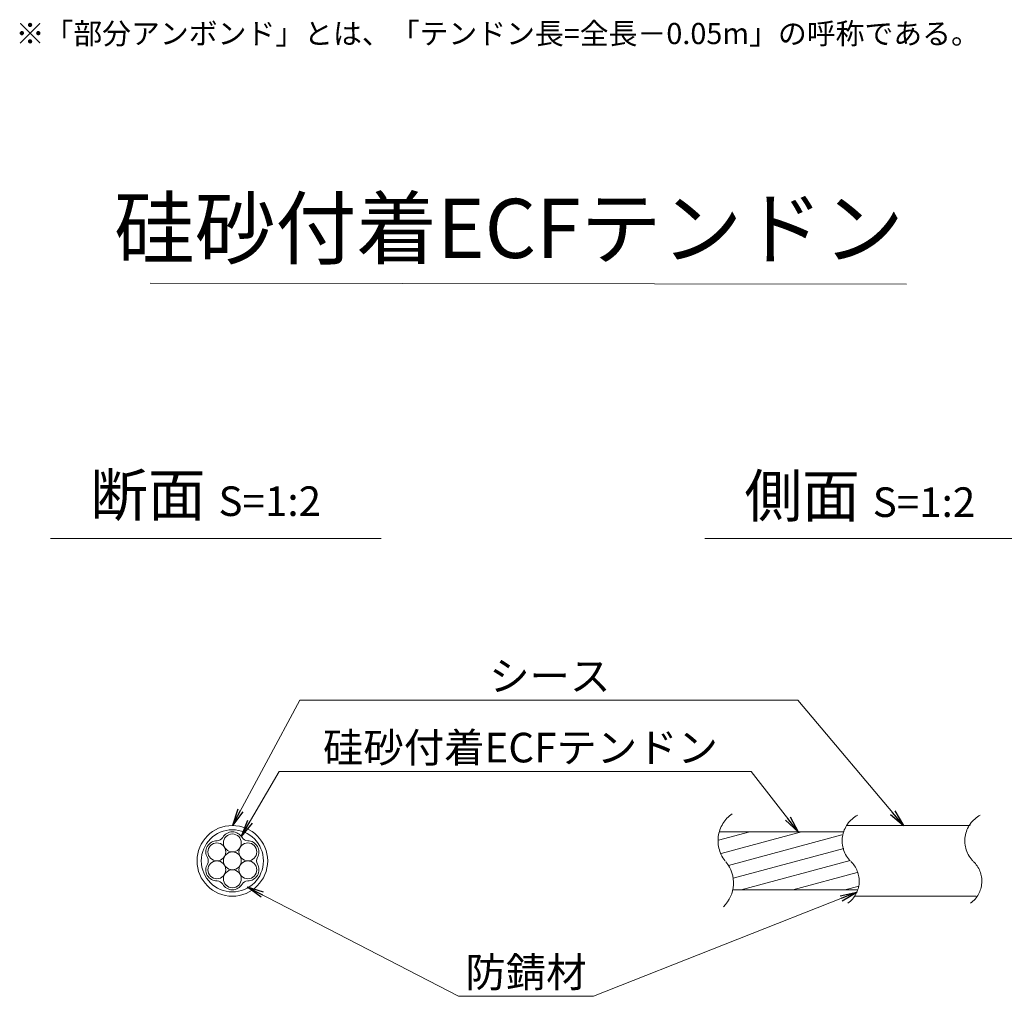
# Model space of a CAD drawing. Units: millimetres. Extents: x 0 to 1297, y 0 to 594.
# Drawn here: x 378 to 494, y 309 to 425 of the extents above; entities that cross this region are included whole.
import ezdxf
from ezdxf.enums import TextEntityAlignment as Align

# ---------------------------------------------------------------- set-up
doc = ezdxf.new("R2010")
doc.units = ezdxf.units.MM
doc.linetypes.add('CENTER', pattern=[101.60000000000001, 63.5, -12.7, 12.7, -12.7])
for name, color, linetype, lineweight in [('D-BMK', 2, 'CENTER', 13), ('D-STR-DIM', 7, 'Continuous', 13), ('D-STR-HTXT', 7, 'Continuous', 13), ('D-STR-MTXT', 7, 'Continuous', 13), ('D-STR-STR1', 1, 'Continuous', 18), ('D-STR-STR5', 6, 'Continuous', 13), ('D-STR-STR6', 4, 'Continuous', 18)]:
    doc.layers.add(name, color=color, linetype=linetype, lineweight=lineweight)
doc.styles.add('MSG', font='MS Gothic.ttf')
doc.styles.get("Standard").update_dxf_attribs({"font": 'arial.ttf'})
doc.styles.add('YOKO_GOTHIC', font='MS Gothic.ttf')
doc.dimstyles.new('DIM5', dxfattribs={"dimscale": 0, "dimtxt": 3.5, "dimasz": 1, "dimexe": 0.5, "dimexo": 0.5, "dimgap": 0.5, "dimtad": 1, "dimdec": 0, "dimlfac": 5, "dimzin": 0, "dimdsep": 46, "dimtxsty": 'MSG', "dimblk": 'ehd5-4 _OPEN', "dimcen": 0.09, "dimclrd": 256, "dimclre": 256, "dimadec": 0, "dimazin": 0, "dimtfac": 1, "dimtdec": 0, "dimtmove": 2, "dimatfit": 3, "dimldrblk": 'ehd5-4 _OPEN', "dimfxl": 1, "dimtolj": 1, "dimtzin": 0, "dimlwd": -1, "dimlwe": -1, "dimarcsym": 0})

# ---------------------------------------------------------------- blocks, each defined once
blk = doc.blocks.new('ehd5-4 _OPEN')
at = {"color": 0, "linetype": 'ByBlock', "lineweight": -2}
for p, q in [((-1, 0.166667), (0, 0)), ((-1, -0.166667), (0, 0)), ((0, 0), (-1, 0))]:
    blk.add_line(p, q, dxfattribs=at)
blk = doc.blocks.new('sec-free')
at = {"layer": 'D-STR-STR5'}
for centre in [(178.1105708625746, 301.4608300728517), (176.2774837578945, 300.4024967395167), (178.1105708625746, 299.3441634061817), (179.9436579672545, 300.4024967395167), (176.2774837578945, 298.2858300728466), (179.9436579672546, 298.2858300728466), (178.1105708625746, 297.2274967395117)]:
    blk.add_circle(centre, 1.058333333335, dxfattribs=at)
for centre, radius, start, end in [((178.1105708625746, 301.4608300728517), 1.308333333335, 29.05800454049335, 150.9419954595066), ((176.2774837578945, 300.4024967395167), 1.308333333335, 89.05800454048817, 210.9419954595147), ((176.3113231317764, 302.460551891327), 0.75, 269.0580045404882, 330.9419954595066), ((179.9098185933726, 302.460551891327), 0.75, 209.058004540489, 270.9419954595118), ((179.9436579672545, 300.4024967395167), 1.308333333335, 329.0580045404897, 90.94199545949883), ((174.5120754009783, 299.3441634061817), 0.75, 329.0580045404897, 30.94199545951026), ((181.7090663241709, 299.3441634061818), 0.75, 149.0580045404853, 210.9419954595147), ((176.2774837578945, 298.2858300728466), 1.308333333335, 149.0580045404853, 270.9419954595118), ((179.9436579672546, 298.2858300728466), 1.308333333335, 269.0580045404882, 30.94199545951026), ((176.3113231317764, 296.2277749210363), 0.75, 29.05800454049335, 90.94199545951183), ((179.9098185933728, 296.2277749210363), 0.75, 89.05800454048817, 150.9419954595066), ((178.1105708625746, 297.2274967395117), 1.308333333335, 209.058004540489, 330.9419954595066)]:
    blk.add_arc(centre, radius, start, end, dxfattribs=at)
at = {"layer": 'D-STR-STR6'}
for radius in [4.175, 3.675]:
    blk.add_circle((178.1105708625746, 299.3441634061817), radius, dxfattribs=at)

msp = doc.modelspace()

# ---------------------------------------------------------------- hatches: boundary and pattern name
at = {"layer": 'D-STR-STR5', "ltscale": 0.05}
h = msp.add_hatch(dxfattribs=at)
h.set_pattern_fill('ANSI31', color=256, scale=0.5, angle=150)
h.set_pattern_definition([(195, (783.5139583474302, 111.9650024373784), (0.4108752341002518, -1.533407249233896), [])])
edge = h.paths.add_edge_path()
edge.add_arc((458.3939414871039, 322.7579285106565), 3.854802782698673, 347.8912089471, 396.8004438623412, ccw=False)
edge.add_line((462.1629790050906, 321.9493119875069), (477.0336838316885, 321.9493119875069))
edge.add_arc((472.9803474411244, 322.6248595800191), 4.109245726994189, 350.537794319005, 400.7601763133138)
edge.add_arc((479.6292825433962, 328.2041680802301), 4.571129493593586, 172.5189554439293, 219.3184582998073, ccw=False)
edge.add_line((475.0970625509697, 328.7993208231883), (460.5810616280303, 328.7993208231883))
edge.add_arc((464.7442483576597, 327.8282150558822), 4.274946801663983, 526.8699516583839, 576.9843570010443)
edge.add_arc((458.8762629514002, 323.1429794956387), 3.23799616930371, 396.457238531941, 400.7454921604579, ccw=False)

# ---------------------------------------------------------------- linework, layer by layer
at = {"layer": 'D-BMK', "ltscale": 0.1}
for centre, radius, start, end in [((464.2649020225665, 327.7549116370076), 3.854802782698459, 124.4355190553288, 220.4022868311666), ((478.5260324083047, 327.7376640316222), 3.43869082328218, 117.8267067248764, 224.9618339272147), ((493.0235826154321, 327.7376640316222), 3.43869082328218, 117.8267067248764, 224.9618339272147), ((458.3939414871041, 322.7579285106565), 3.854802782698459, 313.3292482449739, 40.40228683116658), ((473.8964266789703, 322.9759616675904), 3.203397303091482, 305.8989125869429, 46.71188605749602), ((488.3939768860939, 322.9759616675904), 3.203397303091482, 305.8989125869429, 46.71188605749602)]:
    msp.add_arc(centre, radius, start, end, dxfattribs=at)
at = {"layer": 'D-STR-DIM', "ltscale": 0.05}
for p, q in [((393.2595966208509, 393.6445352453346), (482.6953861020603, 393.5110149690986)), ((420.5855300138064, 363.4514494490641), (381.4959325729733, 363.4514494490641)), ((497.934418785655, 363.4514494490641), (458.8448213448219, 363.4514494490641))]:
    msp.add_line(p, q, dxfattribs=at)
at = {"layer": 'D-STR-STR1', "ltscale": 0.05}
for p, q in [((460.5542802491543, 328.7993208231883), (475.2553322638331, 328.7993208231883)), ((462.1629790050906, 321.9493119875069), (476.9308532666205, 321.9493119875069))]:
    msp.add_line(p, q, dxfattribs=at)
at = {"layer": 'D-STR-STR6', "ltscale": 0.05}
for p, q in [((475.6032751048498, 329.5493164053479), (490.2349329702391, 329.5493164053479)), ((476.5620008935824, 321.1993164053479), (490.9459507526848, 321.1993164053479))]:
    msp.add_line(p, q, dxfattribs=at)

# ---------------------------------------------------------------- block references
msp.add_blockref('sec-free', (224.8776943627319, 26.03015299916615))

# ---------------------------------------------------------------- texts
at = {"layer": 'D-STR-HTXT', "ltscale": 0.05, "style": 'YOKO_GOTHIC'}
msp.add_text('硅砂付着ECFテンドン', height=7, dxfattribs=at).set_placement((482.375790881411, 400.1179784162264), align=Align.MIDDLE_RIGHT)
for s, p in [('シース', (440.5164189146611, 344.3686021653896)), ('硅砂付着ECFテンドン', (437.0527296349433, 335.9159744986732)), ('防錆材', (437.6973330987398, 309.3672554505424))]:
    msp.add_text(s, height=3.5, dxfattribs=at).set_placement(p, align=Align.BOTTOM_CENTER)
at = {"layer": 'D-STR-HTXT', "insert": (377.3679536912791, 424.3982380129037), "char_height": 2.5, "attachment_point": 1}
msp.add_mtext_dynamic_manual_height_columns('\\pi-1.89583,l1.89583;{\\fMS Gothic|b0|i0|c0|p49;※\\fMS Gothic|b0|i0|c128|p49;「部分アンボンド」とは、「テンドン長=全長－\\fMS Gothic|b0|i0|c0|p49;0.05m\\fMS Gothic|b0|i0|c128|p49;」の呼称である。\\H1.25592x; }', width=124.0000010563726, gutter_width=12.5, heights=[0], dxfattribs=at)
at = {"layer": 'D-STR-HTXT', "char_height": 5, "attachment_point": 5, "style": 'YOKO_GOTHIC'}
for s, insert in [('{\\fMS PGothic|b0|i0|c128|p50;断面} {\\H0.7x;S=1:2}', (399.8252538273603, 368.6294423049814)), ('{\\fMS PGothic|b0|i0|c128|p50;側面} {\\H0.7x;S=1:2}', (477.1741425992088, 368.515805941345))]:
    msp.add_mtext_dynamic_manual_height_columns(s, width=39.48309657092204, gutter_width=12.5, heights=[0], dxfattribs=dict(at, insert=insert))

# ---------------------------------------------------------------- leaders
at = {"layer": 'D-STR-MTXT', "ltscale": 0.05}
for points in [[(402.9882652253065, 329.5493164053479), (410.9619499249407, 344.3686021653896), (469.8576899348384, 344.3686021653896)], [(482.3278182214477, 329.5493164053479), (469.8576899348384, 344.3686021653896), (425.5574705030122, 344.3686021653896)], [(404.0444850864195, 328.2625013274452), (408.5035409915577, 335.9159744986732), (464.3311163170596, 335.9159744986732)], [(469.8857601001482, 328.7993208231883), (464.3311163170596, 335.9159744986732), (408.5035409915577, 335.9159744986732)], [(404.7597195180469, 322.278806442285), (429.7107702912635, 309.3672554505424), (445.6838959062161, 309.3672554505424)], [(476.8241073457664, 321.6757923729513), (445.6838959062161, 309.3672554505424), (429.7107702912635, 309.3672554505424)]]:
    msp.add_leader(points, dimstyle='DIM5', override={"dimscale": 1, "dimasz": 2}, dxfattribs=at)

doc.saveas('drawing.dxf')
